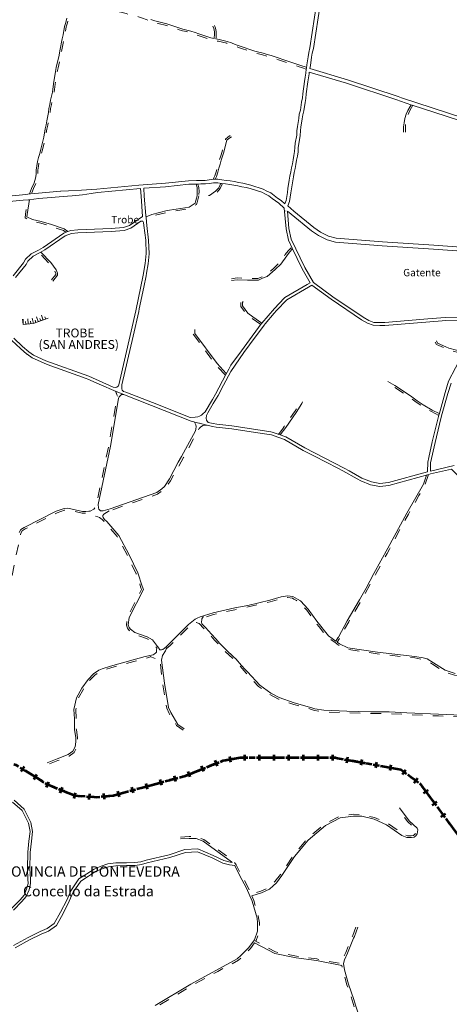
# Model space of a CAD drawing. Units: millimetres. Extents: x 535867 to 552945, y 4731069 to 4742678.
# Drawn here: x 540971 to 541699, y 4733731 to 4735403 of the extents above; entities that cross this region are included whole.
import ezdxf
from ezdxf.enums import TextEntityAlignment as Align

# ---------------------------------------------------------------- set-up
doc = ezdxf.new("R2010")
doc.units = ezdxf.units.MM
for name, pattern in [('DGN2', [35.210408, 17.605204, -17.605204]), ('DGN5', [26.407806, 8.802602, -17.605204]), ('DGN7', [70.420816, 35.210408, -13.203903, 8.802602, -13.203903])]:
    doc.linetypes.add(name, pattern=pattern)
doc.layers.add('Todo_GRIS', color=8, linetype='Continuous')
doc.styles.get("Standard").update_dxf_attribs({"font": 'ARIAL.TTF'})

msp = doc.modelspace()

# ---------------------------------------------------------------- linework, layer by layer
at = {"layer": 'Todo_GRIS', "linetype": 'Continuous', "lineweight": 0}
for p, q in [((541002.6, 4734890.2), (540999.8, 4734898.5)), ((541010.9, 4734893), (541008.1, 4734901.3)), ((541015.1, 4734894.4), (541013.6, 4734898.6)), ((540976.9, 4734885.5), (540976, 4734894.2)), ((540976.9, 4734885.5), (540976.9, 4734894.2)), ((540976.9, 4734885.5), (540976.9, 4734889.9)), ((540981.2, 4734885.9), (540980.8, 4734890.3)), ((540985.6, 4734886.3), (540984.7, 4734895.1)), ((540990, 4734886.8), (540989.5, 4734891.1)), ((540994.3, 4734887.3), (540992.2, 4734895.9)), ((540998.5, 4734888.8), (540997, 4734892.9)), ((541006.8, 4734891.6), (541005.3, 4734895.7))]:
    msp.add_line(p, q, dxfattribs=at)
at = {"layer": 'Todo_GRIS', "linetype": 'Continuous', "lineweight": 53}
for p, q in [((541329.1, 4734142.2), (541327.4, 4734152)), ((541352.8, 4734145), (541352.8, 4734155)), ((541377.7, 4734145), (541377.7, 4734155)), ((541402.6, 4734145), (541402.6, 4734155)), ((541427.4, 4734145), (541427.4, 4734155)), ((541452.3, 4734145), (541452.3, 4734155)), ((541477.1, 4734145), (541477.1, 4734155)), ((541502, 4734145), (541502, 4734155)), ((541525.6, 4734141.4), (541527.4, 4734151.2)), ((541550.1, 4734137), (541551.9, 4734146.8)), ((540973.7, 4734126.3), (540979, 4734134.8)), ((541283.2, 4734126.5), (541279.5, 4734135.7)), ((541306.3, 4734135.8), (541302.6, 4734145)), ((541574.6, 4734132.6), (541576.3, 4734142.4)), ((541599, 4734128.2), (541600.8, 4734138)), ((541620.1, 4734121.6), (541626, 4734129.6)), ((540994.8, 4734113.1), (541000.1, 4734121.6)), ((541211.9, 4734103.2), (541209.3, 4734112.8)), ((541235.9, 4734109.8), (541233.3, 4734119.4)), ((541260.2, 4734117.2), (541256.5, 4734126.4)), ((541640.1, 4734106.9), (541646, 4734114.9)), ((541016.6, 4734099.9), (541020.7, 4734109)), ((541039.8, 4734090.5), (541043.5, 4734099.7)), ((541164, 4734090.1), (541161.3, 4734099.7)), ((541187.9, 4734096.6), (541185.3, 4734106.2)), ((541655.6, 4734089.7), (541663.6, 4734095.6)), ((541063.5, 4734080.9), (541065.9, 4734090.5)), ((541089.1, 4734078.9), (541089.8, 4734088.8)), ((541114.7, 4734079.4), (541113.7, 4734089.3)), ((541140, 4734083.5), (541137.4, 4734093.1)), ((541670.2, 4734069.6), (541678.3, 4734075.5)), ((541684.9, 4734049.6), (541692.9, 4734055.4))]:
    msp.add_line(p, q, dxfattribs=at)
at = {"layer": 'Todo_GRIS', "linetype": 'DGN2', "lineweight": 0, "flags": 128}
for points in [[(541456.9, 4735319.1), (541450.3, 4735321.3), (541443.3, 4735323.3), (541436.9, 4735325.9), (541430, 4735328), (541423.3, 4735330.1), (541416.7, 4735332.3), (541409.9, 4735334.9), (541403.3, 4735337), (541396.7, 4735339.1), (541389.9, 4735341), (541382.9, 4735343), (541375.9, 4735344.9), (541368.9, 4735346.7), (541362.1, 4735349), (541348.7, 4735353.3), (541342.1, 4735355.9), (541335.1, 4735358), (541328.7, 4735360.7), (541322.1, 4735362.9), (541315.1, 4735364.9), (541308.1, 4735366.1), (541294.1, 4735369.3), (541287.3, 4735371.3), (541280.7, 4735373.7), (541273.9, 4735375.9), (541267.1, 4735378.3), (541260.7, 4735380.7), (541253.7, 4735382.7), (541246.9, 4735384.1), (541240, 4735386.3), (541233.3, 4735388.7), (541226.7, 4735390.9), (541219.9, 4735392.9), (541205.9, 4735396.1), (541199.1, 4735398.3), (541192.1, 4735400.7), (541185.7, 4735403.1), (541179.1, 4735405.3), (541172.3, 4735407.9), (541165.7, 4735409.9), (541158.7, 4735411.3), (541151.7, 4735413.3), (541144.7, 4735415.1), (541137.7, 4735417), (541130.9, 4735419.3), (541124.3, 4735421.7), (541117.7, 4735423.9), (541110.9, 4735425.3), (541103.9, 4735427.3), (541096.9, 4735429.3), (541090, 4735431.9), (541083.1, 4735434.7), (541076.7, 4735437), (541070, 4735439.7), (541063.7, 4735441.9), (541060.7, 4735441.9), (541060.7, 4735440), (541059.9, 4735432.7), (541057, 4735418.3), (541055.1, 4735411.7), (541053.7, 4735404.7), (541051.9, 4735397.7), (541050, 4735390.7), (541047.7, 4735377), (541046.1, 4735370), (541042, 4735349.1), (541040.9, 4735342.1), (541036, 4735321), (541034.7, 4735314.3), (541031.1, 4735293.3), (541029.3, 4735279.7), (541028, 4735272.3), (541026, 4735265.3), (541024.7, 4735258.7), (541023.3, 4735251.9), (541022.7, 4735244.9), (541020.1, 4735230.9), (541018.9, 4735223.7), (541017.1, 4735216.9), (541014.3, 4735203), (541013.1, 4735195.9), (541011.3, 4735189), (541009.9, 4735182), (541007.9, 4735175), (541005.9, 4735168), (541004, 4735161.1), (541002.7, 4735154.3), (541002, 4735147.3), (541001.9, 4735139.9), (541000.7, 4735132.9), (540998.3, 4735125)], [(541637.7, 4735257.5), (541635.3, 4735253.9), (541632.1, 4735247.7), (541629.1, 4735241.1), (541626.9, 4735234.3), (541625.3, 4735227.7), (541624.9, 4735220.9), (541624.9, 4735211.9)], [(541299.1, 4735131.9), (541302.1, 4735137.9), (541304, 4735144.7), (541305.9, 4735151.7), (541308.1, 4735158.1), (541310, 4735165.1), (541312.1, 4735171.9), (541314.1, 4735178.9), (541317.7, 4735192.9), (541320, 4735199.9), (541324, 4735203.3), (541328.1, 4735206)], [(540998.3, 4735125), (540994.2, 4735116.1), (540991.2, 4735107.3)], [(541273.1, 4735123.7), (541274.7, 4735118.1), (541275.1, 4735110.9), (541274.7, 4735103.7)], [(541315.1, 4735124.8), (541310.8, 4735116), (541305.2, 4735109.4), (541294.2, 4735101.8), (541291.4, 4735101.6)], [(541274.7, 4735103.7), (541272.7, 4735094.7), (541270.9, 4735089.1), (541259.3, 4735081.9), (541221.9, 4735076), (541196.3, 4735069.5), (541185.6, 4735064.7)], [(541049.1, 4735041.9), (541045.1, 4735044.7), (541023.7, 4735052.5), (541006.7, 4735057.5), (540991.5, 4735061), (540980.1, 4735066.2), (540980.7, 4735072.5), (540984.7, 4735097.1)], [(541330, 4734962.8), (541340, 4734964.4), (541357, 4734963.6), (541375, 4734963.6), (541389, 4734969.4), (541402.2, 4734981.2), (541411.2, 4734990), (541421.4, 4735004.2), (541426.2, 4735010.2), (541432.3, 4735016.5)], [(541025, 4734961), (541032.1, 4734970.3), (541032.3, 4734972.1), (541030.3, 4734976.7), (541021.3, 4734988.7), (541004.3, 4735007)], [(541379.8, 4734885.5), (541364.8, 4734895.8), (541355.6, 4734902.6), (541346.2, 4734916), (541345.6, 4734924.2), (541348.2, 4734926.6)], [(541319.5, 4734799.7), (541303.3, 4734817.1), (541264.9, 4734869.3), (541265, 4734877)], [(541723, 4734835.5), (541697.6, 4734842.6), (541677.6, 4734851.2), (541674.8, 4734856.4)], [(541681.5, 4734731.1), (541669, 4734737.4), (541653.6, 4734746.8), (541643.2, 4734753.4), (541631.8, 4734762), (541605.4, 4734779.6), (541593.6, 4734786.2)], [(541083.1, 4734567.8), (541088, 4734568.3), (541089.3, 4734568.3), (541090.8, 4734568.3), (541097, 4734572), (541097.3, 4734572.3), (541101.8, 4734582.3), (541121.9, 4734679.5), (541135.8, 4734760.2), (541136.8, 4734763.2), (541136.9, 4734763.7), (541136, 4734766.2), (541134.9, 4734769), (541134.7, 4734769.2), (541133.7, 4734771.8)], [(541410.1, 4734698.8), (541417.6, 4734709.4), (541419.6, 4734712.2), (541437.2, 4734737.2), (541437.4, 4734737.4), (541446.8, 4734752.8), (541448.4, 4734755.6)], [(541288.7, 4734714.3), (541281.7, 4734714), (541277.5, 4734711.3), (541275.3, 4734708.7), (541248.8, 4734659.3), (541226.7, 4734620.1), (541218.8, 4734608.3), (541213.8, 4734604.2), (541204.8, 4734597.3), (541122.5, 4734568.8)], [(541664.4, 4734630.7), (541658.4, 4734613.2), (541648, 4734595.2), (541630, 4734563.6), (541611.2, 4734528.6), (541597.8, 4734503.8), (541593.8, 4734496.6), (541574.4, 4734461.2), (541550, 4734416.2), (541529, 4734380.8), (541513.8, 4734353.2), (541509.3, 4734346.3)], [(541197.1, 4734324.3), (541198.8, 4734325.7), (541201.7, 4734327.9), (541202.9, 4734329), (541203, 4734332.7), (541203.8, 4734335.9), (541194.3, 4734347.7), (541185.8, 4734352.2), (541164.5, 4734360), (541156.9, 4734365.9), (541153.9, 4734369.7), (541152.1, 4734375.2), (541153.8, 4734388.9), (541177.8, 4734435.7), (541176.1, 4734440.2), (541168.8, 4734462.2), (541153.9, 4734493), (541136.3, 4734525.3), (541116.5, 4734548.9), (541110.9, 4734554.3), (541106.5, 4734557.5), (541103.7, 4734558.9), (541095.3, 4734561.5), (541083.9, 4734564.7), (541076.9, 4734565.1), (541052.7, 4734570.3), (541046.8, 4734569.9), (541034.3, 4734565.5), (540980.1, 4734538.3), (540975, 4734535.3), (540973, 4734531.3), (540971.5, 4734524.2), (540961.5, 4734476.9), (540953.9, 4734433.7), (540948.7, 4734396.1), (540943.3, 4734370.2), (540939.5, 4734359.2), (540927.9, 4734334.9), (540911.1, 4734305.7), (540894.5, 4734277.9), (540886.9, 4734269), (540879.7, 4734262.2), (540875.7, 4734260.5), (540863.3, 4734255.2), (540808.5, 4734254.1), (540744.3, 4734254.1), (540710.7, 4734254), (540674, 4734255.5), (540667.5, 4734258.7), (540644.7, 4734275.7), (540630.5, 4734283.5), (540620.5, 4734286.3), (540606, 4734289.5), (540598.5, 4734293.5), (540587.7, 4734286.2), (540556.3, 4734262), (540519.9, 4734234.7), (540510, 4734225)], [(541884.9, 4734329), (541852, 4734320.6), (541830.2, 4734313.6), (541796.4, 4734304.8), (541765.6, 4734295), (541745, 4734289.4), (541732.2, 4734287.2), (541719, 4734288.4), (541708.4, 4734290), (541691, 4734295.8), (541671.2, 4734308.8), (541660.6, 4734314.8), (541654.4, 4734316.4), (541640.8, 4734319.2), (541577.2, 4734326.4), (541526.8, 4734333.8), (541511.6, 4734340.8), (541505.8, 4734345.4), (541492.4, 4734354.6), (541478.6, 4734372), (541472.6, 4734379.6), (541457.6, 4734400.2), (541445.4, 4734413.6), (541440.4, 4734416.8), (541436, 4734419.2), (541433.6, 4734420.6), (541425.2, 4734421.8), (541415.2, 4734420), (541395.8, 4734414.4), (541358.6, 4734405.8), (541335.9, 4734401.2), (541299.7, 4734393), (541280.7, 4734386.9)], [(541864.7, 4734220.5), (541859, 4734218.4), (541849.4, 4734216.8), (541829, 4734217.2), (541780.6, 4734218.2), (541720.2, 4734219.2), (541681, 4734220.8), (541627.6, 4734223.4), (541597.6, 4734224.8), (541566.6, 4734225), (541525.8, 4734226.4), (541486.4, 4734227.6), (541470.8, 4734230.2), (541465.6, 4734232), (541435.6, 4734240), (541409.8, 4734249.4), (541395.4, 4734257.2), (541376, 4734270.6), (541355.2, 4734293.6), (541337.4, 4734313.6), (541332.3, 4734318.2), (541318.5, 4734331.2), (541308.3, 4734342), (541301.3, 4734349.7), (541293.8, 4734357.9), (541283.5, 4734369.1), (541275.1, 4734377.7), (541275, 4734378), (541270.8, 4734379.5), (541268.3, 4734379.5), (541265.9, 4734379.3), (541259.5, 4734374.1), (541226, 4734340.3), (541219.5, 4734334.7)], [(541248.3, 4734196.7), (541236.9, 4734204.5), (541224.5, 4734225), (541220.3, 4734233.9), (541213.3, 4734275.9), (541209.4, 4734312.7), (541210.3, 4734311.7), (541207.1, 4734315.1), (541204.9, 4734317.5), (541202.5, 4734318.1), (541197.9, 4734319.2), (541192.1, 4734321.8), (541193.1, 4734321.3), (541184.7, 4734318.7), (541164.3, 4734313.3), (541125.8, 4734302.7), (541111.7, 4734297.9), (541106.8, 4734295.7), (541098.3, 4734290.1), (541089.5, 4734280.9), (541079, 4734266.5), (541070.3, 4734250.5), (541066.1, 4734231.5), (541066.7, 4734216.1), (541066.8, 4734212.7), (541067.1, 4734197.5), (541069, 4734184.2), (541069.3, 4734176.9), (541067.9, 4734167.2), (541063.5, 4734159), (541054.8, 4734152.7), (541035.8, 4734145.1), (541018.7, 4734138.3)], [(541243.7, 4734015.2), (541258.3, 4734015.9), (541270.7, 4734016), (541283.3, 4734011.1), (541332.3, 4733975.7), (541338.3, 4733968.3), (541343.4, 4733957.8), (541344.8, 4733954.8), (541358.4, 4733929.8), (541363.1, 4733918.4), (541380, 4733923.2), (541392.8, 4733929.4), (541398.6, 4733934.8), (541403.8, 4733939.6), (541413.2, 4733951.4), (541434.8, 4733983.8), (541458, 4734011.8), (541467.6, 4734020), (541487.8, 4734037), (541513.8, 4734050.8), (541537.2, 4734053.8), (541551.4, 4734053.2), (541572.6, 4734048.4), (541594.6, 4734039), (541620.8, 4734020.8), (541628.4, 4734017.4), (541634.8, 4734017.4), (541638.6, 4734018), (541640.4, 4734019.4), (541642.4, 4734021.6), (541642.8, 4734026.8), (541642.2, 4734028.8), (541629, 4734041), (541612.6, 4734062.8)], [(541364.4, 4733915.7), (541368.2, 4733907.4), (541376.2, 4733878.2), (541377.6, 4733869.4), (541377, 4733855), (541372.2, 4733839.8), (541371, 4733838.2), (541382.4, 4733832.4), (541404.8, 4733820.2), (541429.2, 4733815.2), (541440.4, 4733813), (541474.8, 4733808.2), (541516.5, 4733800.2), (541516.6, 4733800.4), (541518.8, 4733808), (541523.8, 4733819.4), (541535.8, 4733847.8), (541541.4, 4733863)], [(541369.2, 4733835.9), (541362.2, 4733825.8), (541345.9, 4733810), (541341.8, 4733806.1), (541329.3, 4733799.2), (541306.8, 4733787), (541295.3, 4733780.7), (541262.8, 4733763), (541202, 4733726.2), (541201.8, 4733726.1)], [(541399.6, 4733555), (541404.2, 4733557.4), (541437.6, 4733575.6), (541448, 4733581), (541470.6, 4733593), (541491, 4733601.8), (541499.2, 4733603), (541509.2, 4733602.4), (541520.8, 4733600.4), (541527.8, 4733598.8), (541533.4, 4733599), (541538.6, 4733602.8), (541540.6, 4733606.6), (541550, 4733634.6), (541555.6, 4733656), (541555.8, 4733666.8), (541555.8, 4733671.8), (541549.6, 4733690.4), (541543.6, 4733709.8), (541542.4, 4733713.8), (541534.8, 4733738.4), (541525.8, 4733764.6), (541519.6, 4733786.8), (541519, 4733789), (541517.4, 4733797.4)], [(541517.1, 4733798.7), (541517.1, 4733798.7)]]:
    msp.add_lwpolyline(points, dxfattribs=at)
at = {"layer": 'Todo_GRIS', "linetype": 'Continuous', "lineweight": 13, "flags": 128}
for points in [[(541420.5, 4735090.1), (541422.7, 4735095.9), (541423.7, 4735102.7), (541424.9, 4735109.3), (541425.7, 4735116.3), (541428, 4735130.3), (541429.3, 4735137.3), (541430.7, 4735144.3), (541432, 4735151.3), (541433.3, 4735158.3), (541434.7, 4735165.1), (541436, 4735172.1), (541436.9, 4735179), (541437.3, 4735186.1), (541438.3, 4735193.1), (541440.7, 4735207), (541441, 4735214.1), (541441.9, 4735221.3), (541443, 4735228.3), (541444.1, 4735235.3), (541445.1, 4735242.3), (541446.9, 4735249.3), (541449, 4735263.1), (541450.3, 4735270), (541451, 4735277.1), (541453.7, 4735298.1), (541454.9, 4735305.1), (541455.9, 4735312.1), (541456.8, 4735318.9), (541457.1, 4735320.8), (541458, 4735326), (541459.9, 4735340), (541461, 4735347.1), (541463.1, 4735354.9), (541475, 4735433.1)], [(541821, 4735204), (541696.1, 4735244.7), (541618.3, 4735270.1), (541612.7, 4735272.7), (541527.1, 4735301), (541463, 4735320), (541464, 4735325.1), (541465.7, 4735339.1), (541466.9, 4735345.9), (541469, 4735353.7), (541481, 4735432.1)], [(541819, 4735198.1), (541694.3, 4735239), (541636.3, 4735257.9), (541636.1, 4735258), (541616.7, 4735264.3), (541610.7, 4735267), (541525.3, 4735295.1), (541462, 4735314), (541461.7, 4735311.1), (541460.9, 4735304.3), (541459.7, 4735297.3), (541457, 4735276.7), (541456.3, 4735269.1), (541455, 4735262.1), (541452.7, 4735248.1), (541451.1, 4735241.1), (541450, 4735234.3), (541449, 4735227.3), (541447.9, 4735220.7), (541447, 4735213.9), (541446.7, 4735206.3), (541444.1, 4735192.3), (541443.3, 4735185.7), (541442.9, 4735178.3), (541441.9, 4735171.1), (541440.3, 4735164.1), (541439.1, 4735157.1), (541437.9, 4735150.1), (541436.3, 4735143.3), (541435.1, 4735136.3), (541433.9, 4735129.3), (541431.7, 4735115.7), (541430.7, 4735108.7), (541429.7, 4735101.7), (541428.3, 4735094.3), (541425.6, 4735086.8), (541435.6, 4735077.6), (541469.8, 4735050.2), (541481, 4735042.4), (541494.8, 4735035.4), (541507.8, 4735032.2), (541586, 4735025.8), (541673, 4735020), (541773.8, 4735012.6)], [(540989.5, 4735107.1), (541002.9, 4735108.5), (541040.5, 4735112), (541040.8, 4735112), (541054, 4735112.2), (541075.8, 4735113.3), (541102, 4735115.3), (541172.9, 4735122.1), (541218, 4735125.3), (541257.1, 4735129.3), (541271, 4735129.7), (541278.1, 4735130), (541285.3, 4735130.1), (541292.1, 4735131), (541299.3, 4735131.9), (541301, 4735131.9), (541307, 4735131.9), (541314, 4735131), (541321.1, 4735130.1), (541328.1, 4735129), (541335, 4735127.9), (541342.1, 4735126.7), (541349.1, 4735125.1), (541356.1, 4735123.7), (541363.1, 4735122), (541383.7, 4735115.1), (541390.1, 4735112), (541396.9, 4735108.9), (541402.7, 4735104.1), (541408.3, 4735100.1), (541414.1, 4735095.9), (541420.5, 4735090.1)], [(540986.3, 4735097.2), (541003.7, 4735099), (541052.1, 4735103.3), (541059.8, 4735104), (541077.8, 4735105.7), (541092.3, 4735107.9), (541102.7, 4735109.3), (541175.7, 4735116.3), (541177, 4735103.5), (541179, 4735068.9), (541157.3, 4735053.3), (541147, 4735050.2), (541126, 4735048.2), (541069.5, 4735045.9), (541057.8, 4735045.1), (541050.9, 4735042.5)], [(541433, 4735015.2), (541426.6, 4735028.8), (541422.8, 4735047.8), (541419.6, 4735082.9), (541410.3, 4735091.1), (541405, 4735095.3), (541399, 4735099.3), (541393.7, 4735103.7), (541387.7, 4735106.7), (541381.3, 4735109.9), (541361.7, 4735116.1), (541354.9, 4735117.7), (541347.9, 4735119.3), (541341, 4735120.9), (541334.1, 4735121.9), (541327.1, 4735123), (541320.1, 4735124.1), (541313.5, 4735125), (541313.3, 4735125), (541306.7, 4735125.9), (541299.9, 4735125.9), (541292.9, 4735125), (541285.9, 4735124.1), (541278.3, 4735124), (541271.7, 4735123.7), (541271.1, 4735123.7), (541257.7, 4735123.7), (541218.3, 4735119.3), (541181.3, 4735116.8), (541182.3, 4735103.1), (541185.1, 4735070.5), (541185.5, 4735065.7)], [(540881.3, 4735096.7), (540975.9, 4735105.7), (540989.4, 4735107.1)], [(540989.5, 4735107.1), (540989.4, 4735107.1)], [(540986.2, 4735097.2), (540976.9, 4735096.2), (540882.3, 4735087.2), (540865.8, 4735086)], [(540986.3, 4735097.2), (540986.2, 4735097.2)], [(541320.5, 4734800.5), (541303.1, 4734767.3), (541297.8, 4734758.1), (541285.7, 4734737.2), (541281.3, 4734733.5), (541279.1, 4734731.7), (541275.9, 4734729.7), (541273, 4734728.7), (541268.3, 4734728), (541259.9, 4734727.3), (541196.3, 4734752.7), (541150.8, 4734770.5), (541147.3, 4734771.9), (541145, 4734773.7), (541144.3, 4734776.1), (541144, 4734779.2), (541144.5, 4734783.1), (541163.3, 4734865.5), (541172.9, 4734907.7), (541173.8, 4734912.2), (541181.3, 4734948.9), (541185.3, 4734968.2), (541186, 4734972.5), (541188.9, 4734988.1), (541190.3, 4735005.3), (541189.7, 4735028.7), (541186.7, 4735053.7), (541185.5, 4735066.3)], [(541185.5, 4735066.3), (541185.5, 4735066.3)], [(541422.5, 4735078.1), (541422.4, 4735078)], [(541720, 4735009.8), (541672.6, 4735013.2), (541585.6, 4735019), (541506.6, 4735025.4), (541492.4, 4735029), (541477.6, 4735036.6), (541465.8, 4735044.6), (541431.2, 4735072.4), (541425, 4735078), (541427.6, 4735048.6), (541431.4, 4735030.4), (541454.2, 4734982.4), (541469, 4734956.8), (541501.8, 4734932.4), (541553.4, 4734897.8), (541563, 4734892), (541571.4, 4734889), (541575.2, 4734889), (541590.2, 4734888.8), (541629.8, 4734892), (541663, 4734894.8), (541692.6, 4734897.2), (541752.9, 4734895.9)], [(540961.3, 4734861.9), (540975.8, 4734848.2), (540986.5, 4734839), (540994.5, 4734833.2), (541015.5, 4734823.7), (541088.1, 4734797.5), (541129.3, 4734779.2), (541132.8, 4734778.5), (541135.8, 4734779.1), (541138.3, 4734781), (541139.4, 4734783.2), (541150.5, 4734832), (541167.9, 4734908.7), (541180.3, 4734969.2), (541183.9, 4734988.9), (541185.3, 4735005.7), (541184.7, 4735028.5), (541181.7, 4735053.2), (541181.1, 4735058.5), (541179.9, 4735060.6), (541176.7, 4735061), (541159.5, 4735048.9), (541148, 4735045.2), (541126.3, 4735043.2), (541069.8, 4735040.9), (541058.8, 4735040.1), (541048.1, 4735036.1), (541013.9, 4735012.1), (541005.7, 4735007.7)], [(541050.9, 4735042.5), (541045.9, 4735040.7), (541011.1, 4735016.3), (541002.7, 4735011.7), (540990.7, 4735005.1), (540980.9, 4734996.1), (540977.7, 4734990.2), (540960.1, 4734968)], [(541380.7, 4734886.7), (541381.4, 4734887.6), (541403, 4734912.4), (541419.6, 4734930), (541419.6, 4734930.2), (541420.8, 4734931.4), (541458.2, 4734953.4), (541463.3, 4734956), (541449.8, 4734980), (541433.1, 4735015.1)], [(541433.1, 4735015.1), (541433, 4735015.2)], [(541005.7, 4735007.7), (540993.7, 4735001.1), (540984.9, 4734993.1), (540981.9, 4734987.5), (540964.1, 4734965)], [(541751.4, 4734891.1), (541692.6, 4734892), (541687.6, 4734891.6), (541590.2, 4734883.6), (541581.4, 4734883.8), (541570.6, 4734884.2), (541561, 4734887.6), (541550.6, 4734893.4), (541499, 4734928.4), (541466.6, 4734952), (541460.6, 4734949), (541424, 4734927.4), (541406.6, 4734909.2), (541402.6, 4734904.4), (541387.4, 4734886.6), (541385.4, 4734884.4), (541360.6, 4734850.8), (541351.2, 4734838), (541329.2, 4734805.8), (541316.7, 4734782.3), (541307.3, 4734764.9), (541299.3, 4734751), (541290.3, 4734735.3), (541287.7, 4734730.9), (541287.1, 4734726.2), (541287.9, 4734722.7), (541290.6, 4734719.1), (541298.9, 4734717.3), (541305.1, 4734716.3), (541330.5, 4734713.5), (541356.8, 4734709.4), (541396.6, 4734703.2), (541399, 4734702.8), (541411.2, 4734698.4)], [(541380.6, 4734886.6), (541356.2, 4734853.2), (541347.2, 4734840.8), (541328.9, 4734816.2), (541325.5, 4734809.7), (541320.7, 4734800.7), (541320.5, 4734800.5)], [(541380.6, 4734886.6), (541380.7, 4734886.7)], [(541138.9, 4734769.7), (541134.5, 4734771.5), (541105.8, 4734784.1), (541086.3, 4734792.7), (541083.7, 4734793.7), (541047.3, 4734806.7), (541024.1, 4734815.1), (541013.5, 4734819), (541001.3, 4734824.7), (540992, 4734829), (540983.5, 4734835), (540983.3, 4734835.1), (540972.5, 4734844.5), (540958, 4734858.1)], [(541682, 4734732.6), (541692.2, 4734770), (541698.2, 4734789), (541710.2, 4734812), (541723.7, 4734836.9)], [(541707.6, 4734646), (541667.3, 4734636.5), (541667.8, 4734650.8), (541675.4, 4734685), (541683, 4734716.2), (541686.4, 4734730.2), (541697, 4734768.4), (541702.6, 4734785.5)], [(541140.1, 4734769.2), (541138.9, 4734769.7)], [(541274.9, 4734717.9), (541262, 4734721.1), (541194.5, 4734748), (541140.1, 4734769.2)], [(541411.2, 4734698.4), (541422, 4734694.6), (541454.2, 4734676), (541521.2, 4734641.6), (541529.4, 4734637), (541551.4, 4734624.4), (541567.6, 4734618), (541581.8, 4734615.4), (541596.2, 4734617), (541662.5, 4734635.4), (541663, 4734651.6), (541664.6, 4734659.4), (541670.6, 4734686.2), (541681.6, 4734731.4), (541681.9, 4734732.5)], [(541681.9, 4734732.5), (541682, 4734732.6)], [(541275.9, 4734717.6), (541274.9, 4734717.9)], [(541662.7, 4734630.3), (541597, 4734612.2), (541581.8, 4734610.2), (541566, 4734613.2), (541549.4, 4734620), (541543.4, 4734623.4), (541518.8, 4734637.2), (541510.6, 4734641.4), (541470.6, 4734662), (541451.8, 4734671.6), (541420, 4734690.2), (541408.8, 4734694.2), (541397.8, 4734698), (541371, 4734702), (541330.8, 4734708.2), (541304.3, 4734711.3), (541297.9, 4734712.3), (541286, 4734715), (541275.9, 4734717.6)], [(541662.7, 4734630.3), (541664.9, 4734630.9)], [(541664.9, 4734630.9), (541667.4, 4734631.6), (541703, 4734640), (541766.4, 4734577.2), (541793.6, 4734551.8), (541811.8, 4734534.6)]]:
    msp.add_lwpolyline(points, dxfattribs=at)
at = {"layer": 'Todo_GRIS', "linetype": 'Continuous', "lineweight": 0, "flags": 128}
for points in [[(541050.9, 4735405.3), (541049, 4735398.3), (541047.1, 4735391.3), (541044.9, 4735377.3), (541043.3, 4735370.3), (541039.1, 4735349.7), (541038, 4735342.7), (541033.1, 4735321.9), (541031.9, 4735314.9), (541028.3, 4735293.9), (541026.7, 4735280), (541025.1, 4735273.1), (541023.1, 4735266.1), (541021.9, 4735259), (541020.7, 4735252.1), (541019.9, 4735245.1), (541017.3, 4735231.1), (541016, 4735224.3), (541014.3, 4735217.7), (541011.7, 4735203.3), (541010.3, 4735196.7), (541008.7, 4735189.9), (541007, 4735182.9), (541005, 4735175.9), (541003, 4735168.9), (541001.1, 4735162), (540999.9, 4735154.9), (540999.1, 4735147.3), (540999, 4735140.1), (540997.9, 4735133.7), (540995.7, 4735125.9)], [(541300.7, 4735370.9), (541295, 4735372.1), (541288.1, 4735374.1), (541281.3, 4735376.3), (541275, 4735378.7), (541268.3, 4735381.1), (541261.3, 4735383.3), (541254.3, 4735385.3), (541247.7, 4735387), (541240.9, 4735389.1), (541234.1, 4735391.3), (541227.3, 4735393.7), (541220.7, 4735395.7), (541206.7, 4735399), (541200, 4735401.1), (541193.3, 4735403.3)], [(541298.6, 4735392), (541300.4, 4735387.7), (541301.3, 4735382.4), (541301.4, 4735376.7), (541301, 4735373.1), (541300.7, 4735370.9)], [(541301.4, 4735393.1), (541303.2, 4735388.5), (541304.3, 4735382.7), (541304.4, 4735376.5), (541304, 4735372.7), (541303.6, 4735370.2)], [(541457.3, 4735322.1), (541451.1, 4735324.1), (541444.1, 4735326.1), (541437.7, 4735328.7), (541430.9, 4735330.9), (541424.1, 4735333), (541417.3, 4735335.1), (541410.9, 4735337.7), (541404.1, 4735339.9), (541397.3, 4735342), (541390.7, 4735343.9), (541383.7, 4735345.9), (541376.7, 4735347.7), (541369.7, 4735349.3), (541363, 4735351.9), (541349.7, 4735356.1), (541343, 4735358.7), (541336.3, 4735360.9), (541329.9, 4735363.3), (541323, 4735365.7), (541316, 4735367.7), (541309, 4735369), (541303.6, 4735370.2)], [(541634.9, 4735258.3), (541633, 4735255.3), (541629.3, 4735248.9), (541626.3, 4735242.3), (541624, 4735235.1), (541622.7, 4735228), (541621.9, 4735220.9), (541621.9, 4735211.9)], [(541302.7, 4735131.9), (541305, 4735136.7), (541306.9, 4735143.9), (541308.7, 4735150.9), (541311, 4735157.3), (541312.9, 4735164.3), (541315, 4735171), (541317, 4735178), (541320.3, 4735192), (541322.3, 4735198.1), (541325.7, 4735201), (541329.9, 4735203.7)], [(540995.7, 4735125.7), (540991, 4735116), (540987.7, 4735107)], [(541270.1, 4735123.7), (541271.9, 4735117.9), (541272, 4735110.9), (541271.9, 4735103.7)], [(541311.9, 4735125.2), (541308.4, 4735117.6), (541303.2, 4735111.8), (541293, 4735104.6), (541291, 4735104.6)], [(541271.8, 4735103.7), (541269.9, 4735095.7), (541268.3, 4735091.1), (541258.3, 4735084.7), (541236.3, 4735081.2), (541221.3, 4735079), (541195.3, 4735072.2), (541185.3, 4735067.9)], [(541052.7, 4735043.2), (541046.3, 4735047.5), (541024.7, 4735055.2), (541007.3, 4735060.5), (540992.5, 4735063.7), (540983.3, 4735068), (540983.7, 4735072.2), (540987.9, 4735097.3)], [(541027.5, 4734959.2), (541035.1, 4734969.1), (541035.3, 4734972.7), (541032.9, 4734978.1), (541023.7, 4734990.7), (541006.9, 4735008.3)], [(541330.4, 4734960), (541340, 4734961.2), (541357, 4734960.4), (541375.8, 4734960.8), (541382.8, 4734963.8), (541390.6, 4734967), (541404.2, 4734978.8), (541413.6, 4734988), (541423.8, 4735002.2), (541428.6, 4735008.2), (541433.7, 4735013.9)], [(541381.5, 4734887.8), (541366.4, 4734898.2), (541357.6, 4734904.6), (541349, 4734917.2), (541348.8, 4734923), (541350.2, 4734924.2)], [(540976.9, 4734885.5), (540993.7, 4734887.1), (541019.2, 4734895.9)], [(541321.3, 4734801.9), (541305.7, 4734819.1), (541267.9, 4734870.3), (541268, 4734877)], [(541724.5, 4734838.2), (541698.4, 4734845.4), (541693.6, 4734847.6), (541679.6, 4734853.6), (541677.6, 4734857.6)], [(541682.4, 4734734.2), (541670.6, 4734740.2), (541655.2, 4734749.2), (541644.8, 4734755.8), (541633.4, 4734764.4), (541607, 4734782), (541595, 4734788.8)], [(541267.5, 4734719.7), (541269.5, 4734715.3), (541270.1, 4734712.2), (541269.8, 4734707.5), (541269, 4734704.9), (541245.1, 4734661.3), (541240, 4734651.5), (541225.3, 4734623.2), (541216.5, 4734610.3), (541212, 4734606.5), (541203.3, 4734600.1), (541124.3, 4734572.3), (541112.5, 4734569.1), (541111.3, 4734569), (541108, 4734568.9), (541106.8, 4734569.9), (541105.3, 4734571.9), (541104.9, 4734573.9), (541104.8, 4734576.1), (541104, 4734577.9), (541104.3, 4734580), (541124.9, 4734679), (541138.8, 4734759.5), (541139.7, 4734762.3), (541141.8, 4734765), (541143.5, 4734766.3), (541147.1, 4734766.5)], [(541412.9, 4734697.8), (541422, 4734710.6), (541439.8, 4734735.8), (541449.2, 4734751.2), (541450.8, 4734754)], [(541661, 4734629.8), (541655.6, 4734614.4), (541627.2, 4734565.2), (541595, 4734505.4), (541571.6, 4734462.8), (541558.2, 4734438), (541547.2, 4734417.8), (541526.2, 4734382.4), (541511.4, 4734354.8), (541510.6, 4734353.6), (541507.1, 4734348), (541494.4, 4734357), (541475, 4734381.6), (541460, 4734402.2), (541447.4, 4734416), (541442, 4734419.2), (541434.4, 4734423.4), (541425.2, 4734425), (541414.4, 4734422.8), (541395, 4734417.2), (541357.8, 4734408.6), (541335.9, 4734404.5), (541298.9, 4734396), (541277.3, 4734388.9), (541272, 4734386.7), (541268.7, 4734385.1), (541257.5, 4734376.3), (541224, 4734342.7), (541219.3, 4734338.3), (541213.8, 4734333.7), (541211.7, 4734333), (541208.8, 4734333.1), (541207.3, 4734334.5), (541206.9, 4734335.7), (541204.7, 4734338.9), (541196.3, 4734349.9), (541187, 4734355), (541166, 4734362.7), (541159.1, 4734368.1), (541156.7, 4734371.2), (541155.1, 4734375.5), (541156.8, 4734387.9), (541181, 4734435.5), (541178.9, 4734441.2), (541171.5, 4734463.5), (541156.7, 4734494.2), (541138.9, 4734527.1), (541118.8, 4734550.9), (541115, 4734554.5), (541112.3, 4734557.8), (541112.1, 4734559), (541112.1, 4734561), (541113.5, 4734563.3), (541118.1, 4734566.3), (541122.5, 4734568.8)], [(541083.1, 4734567.8), (541077.3, 4734568.1), (541052.9, 4734573.3), (541046.3, 4734572.9), (541033.1, 4734568.3), (540978.7, 4734540.9), (540972.8, 4734537.3), (540970.3, 4734532.3)], [(541720.2, 4734222), (541681, 4734223.6), (541627.6, 4734226.2), (541597.6, 4734227.6), (541566.6, 4734227.8), (541525.8, 4734229.2), (541486.8, 4734230.4), (541471.6, 4734233), (541466.4, 4734234.8), (541436.4, 4734242.8), (541411, 4734252.2), (541397, 4734259.6), (541378, 4734273), (541357.2, 4734295.6), (541353.2, 4734299.8), (541347, 4734306.4), (541337.4, 4734317.8), (541334.3, 4734320.5), (541320.5, 4734333.5), (541310.5, 4734344), (541303.5, 4734351.7), (541296, 4734359.9), (541285.8, 4734371.1), (541279.8, 4734377.3), (541279.5, 4734380.5), (541279.8, 4734384.1), (541279.8, 4734385.9), (541282.3, 4734388.9)], [(541282.3, 4734388.9), (541282.4, 4734389)], [(541508.3, 4734347.2), (541508.3, 4734347.2)], [(541709.2, 4734292.8), (541692.2, 4734298.6), (541672.8, 4734311.2), (541661.8, 4734317.6), (541655.2, 4734319.2), (541641.2, 4734322), (541577.6, 4734329.2), (541527.6, 4734336.6), (541513.2, 4734343.2), (541509.3, 4734346.3)], [(541250.1, 4734199.1), (541239.1, 4734206.5), (541227.3, 4734226.5), (541223.3, 4734234.9), (541216.3, 4734276.3), (541211.5, 4734315.3), (541212.9, 4734323.2), (541218.3, 4734331.2), (541220.3, 4734337.2)], [(541197.1, 4734324.3), (541183.9, 4734321.7), (541163.5, 4734316.3), (541124.8, 4734305.5), (541110.7, 4734300.7), (541105.3, 4734298.5), (541096.3, 4734292.3), (541087.3, 4734282.9), (541076.5, 4734268), (541067.5, 4734251.5), (541063.1, 4734231.7), (541063.7, 4734216.1), (541064.1, 4734197.2), (541066, 4734184), (541066.3, 4734177.1), (541064.9, 4734168.2), (541061.3, 4734161), (541053.3, 4734155.3), (541034.8, 4734147.9), (541017.7, 4734141.2)], [(540957.4, 4733893.8), (540971.8, 4733908.6), (540978.4, 4733916.6), (540982.8, 4733926.7), (540985.2, 4733936.5), (540985, 4733943.7), (540984.2, 4733961.6), (540984.7, 4733989.4), (540986.6, 4734008.5), (540988.7, 4734024.7), (540985.8, 4734038.6), (540975, 4734060.1), (540959, 4734074.5)], [(540960.4, 4733890.9), (540974.9, 4733905.7), (540982.1, 4733914.4), (540986.9, 4733925.4), (540989.5, 4733936.1), (540989.2, 4733943.9), (540988.4, 4733961.6), (540988.9, 4733989.1), (540990.8, 4734008), (540993, 4734024.9), (540989.8, 4734040), (540978.4, 4734062.7), (540961.8, 4734077.7)], [(541364.4, 4733915.7), (541381.2, 4733920.4), (541394.4, 4733927), (541400.6, 4733932.4), (541406.2, 4733937.6), (541415.6, 4733949.8), (541437.2, 4733982.2), (541460, 4734009.8), (541489.4, 4734034.6), (541514.6, 4734048), (541537.2, 4734050.6), (541551, 4734050.4), (541571.8, 4734045.6), (541593, 4734036.2), (541619.2, 4734018), (541627.6, 4734014.6), (541635.2, 4734014.2), (541639.8, 4734015.2), (541642.4, 4734017), (541645.2, 4734020.4), (541646, 4734027.2), (541645, 4734030.4), (541631.4, 4734043), (541615, 4734064.6)], [(541243.9, 4734012.2), (541258.3, 4734012.9), (541270.1, 4734013), (541281.9, 4734008.3), (541330.3, 4733973.3), (541331.2, 4733972.2)], [(540960.7, 4733831.1), (540985.5, 4733844.8), (541005.6, 4733854.7), (541017.6, 4733859.9), (541029.7, 4733868.4), (541040.2, 4733887.5), (541050.8, 4733908.3), (541057.7, 4733923.7), (541071.4, 4733944.1), (541085, 4733953), (541097.5, 4733960.7), (541107.3, 4733965.2), (541120.7, 4733969.5), (541133.9, 4733971.2), (541152, 4733971.6), (541166.4, 4733971.9), (541176.4, 4733973.1), (541185.6, 4733975.9), (541224.2, 4733985.2), (541251.3, 4733994), (541273.1, 4733995), (541299.3, 4733984.1), (541317.4, 4733975.6), (541328, 4733972.7), (541331.2, 4733972.2)], [(540963.1, 4733826.9), (540987.7, 4733840.6), (541007.6, 4733850.3), (541019.9, 4733855.6), (541033.4, 4733865.1), (541044.5, 4733885.3), (541055.1, 4733906.2), (541061.9, 4733921.4), (541074.9, 4733940.6), (541087.6, 4733949), (541099.8, 4733956.5), (541109, 4733960.8), (541121.7, 4733964.8), (541134.2, 4733966.4), (541152, 4733966.8), (541166.8, 4733967.1), (541177.4, 4733968.4), (541186.9, 4733971.3), (541225.5, 4733980.6), (541252.2, 4733989.2), (541272.3, 4733990.2), (541297.4, 4733979.7), (541315.7, 4733971.1), (541327, 4733968), (541335.8, 4733966.7)], [(541335.8, 4733966.7), (541343.5, 4733950.6), (541355.6, 4733928.6), (541365.4, 4733906.2), (541373.4, 4733877.4), (541374.4, 4733869.4), (541374.2, 4733855.4), (541369.4, 4733841), (541359.8, 4733827.8), (541345.8, 4733814), (541340, 4733808.7), (541261.3, 4733765.5), (541200.5, 4733729)], [(541536.9, 4733597.9), (541541, 4733600.8), (541543.4, 4733605.4), (541552.8, 4733633.8), (541557.8, 4733653.2), (541558.4, 4733655.6), (541559, 4733666.8), (541558.6, 4733672.2), (541552.4, 4733691.2), (541547.4, 4733707.2), (541545.2, 4733714.6), (541540.4, 4733729.8), (541537.6, 4733739.2), (541528.6, 4733765.4), (541521.8, 4733789.8), (541519.8, 4733800.4), (541521.6, 4733806.8), (541526.6, 4733818.2), (541537.2, 4733843.4), (541538.6, 4733846.6), (541544.2, 4733862)], [(541369.2, 4733835.9), (541381.2, 4733829.6), (541403.6, 4733817.4), (541440, 4733810.2), (541474.4, 4733805.4), (541517.4, 4733797.4)]]:
    msp.add_lwpolyline(points, dxfattribs=at)
at = {"layer": 'Todo_GRIS', "linetype": 'DGN5', "lineweight": 0, "flags": 128}
msp.add_lwpolyline([(540976.9, 4734885.5), (540993.7, 4734887.1), (541019.2, 4734895.9)], dxfattribs=at)
at = {"layer": 'Todo_GRIS', "linetype": 'DGN7', "lineweight": 53, "flags": 128}
msp.add_lwpolyline([(539323.2, 4733568.6), (539357.7, 4733559.1), (539422.9, 4733528.3), (539479.5, 4733517.8), (539585.8, 4733507.7), (539622.9, 4733505.7), (539678.6, 4733522.9), (539742.3, 4733567.1), (539804.7, 4733660.1), (539872.5, 4733772), (539873.1, 4733772), (539902.9, 4733816.4), (539949.9, 4733859), (540027.6, 4733903.1), (540082.9, 4733934.3), (540093.3, 4733939.7), (540139, 4733970.9), (540184.3, 4733996.7), (540211.1, 4734009.4), (540253.8, 4734017.4), (540371.2, 4734035.1), (540445.3, 4734054.7), (540460, 4734058.6), (540534.3, 4734097.7), (540616.3, 4734126.7), (540690.6, 4734139.8), (540809.1, 4734148.2), (540939.4, 4734144.2), (540964.5, 4734138), (541016.8, 4734105.2), (541064.9, 4734085.6), (541100.7, 4734083), (541130.3, 4734086), (541252.3, 4734119.4), (541315.8, 4734144.9), (541345.1, 4734150), (541402.3, 4734150), (541505.7, 4734150), (541617.1, 4734130), (541650, 4734105.7), (541720, 4734010), (541790, 4733895.7), (541790.6, 4733895.1), (541871, 4733782.5), (541929.8, 4733703.7), (541989.7, 4733635.2), (542030, 4733591.9), (542095.3, 4733538.1), (542127.7, 4733513.3), (542173.5, 4733485.1), (542236.9, 4733454.7), (542362.9, 4733401.4), (542364.1, 4733400.8)], dxfattribs=at)
at = {"layer": 'Todo_GRIS', "linetype": 'Continuous', "lineweight": 53, "flags": 128}
for points in [[(541311.4, 4734143.1), (541315.8, 4734144.9), (541320.9, 4734145.8)], [(541323.3, 4734146.2), (541333.1, 4734147.9)], [(541335.6, 4734148.3), (541345.1, 4734150), (541345.4, 4734150)], [(541347.9, 4734150), (541357.8, 4734150)], [(541360.3, 4734150), (541370.2, 4734150)], [(541372.7, 4734150), (541382.7, 4734150)], [(541385.2, 4734150), (541395.1, 4734150)], [(541397.6, 4734150), (541402.3, 4734150), (541407.5, 4734150)], [(541410, 4734150), (541420, 4734150)], [(541422.4, 4734150), (541432.4, 4734150)], [(541434.9, 4734150), (541444.8, 4734150)], [(541447.3, 4734150), (541457.2, 4734150)], [(541459.7, 4734150), (541469.7, 4734150)], [(541472.2, 4734150), (541482.1, 4734150)], [(541484.6, 4734150), (541494.5, 4734150)], [(541497, 4734150), (541505.7, 4734150), (541506.9, 4734149.8)], [(541509.4, 4734149.3), (541519.2, 4734147.6)], [(541521.6, 4734147.1), (541531.4, 4734145.4)], [(540972.1, 4734133.2), (540980.6, 4734127.9)], [(541276.8, 4734129.2), (541286, 4734133)], [(541288.3, 4734133.9), (541297.5, 4734137.6)], [(541299.8, 4734138.5), (541309.1, 4734142.2)], [(541533.9, 4734145), (541543.6, 4734143.2)], [(541546.1, 4734142.8), (541555.9, 4734141)], [(541558.3, 4734140.6), (541568.1, 4734138.8)], [(541570.6, 4734138.4), (541580.3, 4734136.6)], [(541582.8, 4734136.2), (541592.6, 4734134.4)], [(541595, 4734134), (541604.8, 4734132.2)], [(541607.2, 4734131.8), (541617, 4734130)], [(540982.7, 4734126.6), (540991.1, 4734121.3)], [(540993.2, 4734120), (541001.6, 4734114.7)], [(541003.7, 4734113.4), (541012.2, 4734108.1)], [(541217.8, 4734110), (541227.4, 4734112.6)], [(541229.8, 4734113.2), (541239.4, 4734115.9)], [(541241.8, 4734116.5), (541251.4, 4734119.2)], [(541253.7, 4734120), (541262.9, 4734123.7)], [(541265.2, 4734124.6), (541274.5, 4734128.3)], [(541619.1, 4734128.6), (541627.1, 4734122.7)], [(541629.1, 4734121.2), (541637.1, 4734115.3)], [(541639.1, 4734113.8), (541647.1, 4734107.9)], [(541014.3, 4734106.8), (541016.8, 4734105.2), (541023.2, 4734102.6)], [(541025.5, 4734101.6), (541034.7, 4734097.9)], [(541037.1, 4734096.9), (541046.3, 4734093.2)], [(541157.9, 4734093.6), (541167.4, 4734096.2)], [(541169.8, 4734096.8), (541179.4, 4734099.5)], [(541181.8, 4734100.1), (541191.4, 4734102.7)], [(541193.8, 4734103.4), (541203.4, 4734106)], [(541205.8, 4734106.7), (541215.4, 4734109.3)], [(541649, 4734106.4), (541650, 4734105.7), (541655.2, 4734098.7)], [(541656.6, 4734096.7), (541662.5, 4734088.6)], [(541048.6, 4734092.2), (541057.8, 4734088.5)], [(541060.1, 4734087.6), (541064.9, 4734085.6), (541069.6, 4734085.3)], [(541072.1, 4734085.1), (541082, 4734084.4)], [(541084.5, 4734084.2), (541094.4, 4734083.5)], [(541096.9, 4734083.3), (541100.7, 4734083), (541106.8, 4734083.6)], [(541109.3, 4734083.9), (541119.2, 4734084.9)], [(541121.6, 4734085.1), (541130.3, 4734086), (541131.5, 4734086.3)], [(541133.9, 4734087), (541143.5, 4734089.6)], [(541145.9, 4734090.3), (541155.5, 4734092.9)], [(541664, 4734086.6), (541669.8, 4734078.6)], [(541671.3, 4734076.6), (541677.2, 4734068.6)], [(541678.6, 4734066.6), (541684.5, 4734058.5)], [(541686, 4734056.5), (541691.9, 4734048.5)], [(541693.3, 4734046.5), (541699.2, 4734038.5)]]:
    msp.add_lwpolyline(points, dxfattribs=at)

# ---------------------------------------------------------------- texts
at = {"layer": 'Todo_GRIS', "linetype": 'Continuous', "lineweight": 0}
for s, height, p in [('Trobe', 12.5, (541149.8, 4735063.4)), ('Gatente', 12.5, (541653, 4734973.5)), ('TROBE', 15, (541064.9, 4734871)), ('(SAN ANDRES)', 15, (541071.1, 4734851.5)), ('PROVINCIA DE PONTEVEDRA', 17.5, (541084.3, 4733956.7)), ('Concello da Estrada', 17.5, (541087.6, 4733923.3))]:
    msp.add_text(s, height=height, dxfattribs=at).set_placement(p, align=Align.MIDDLE_CENTER)

doc.saveas('drawing.dxf')
